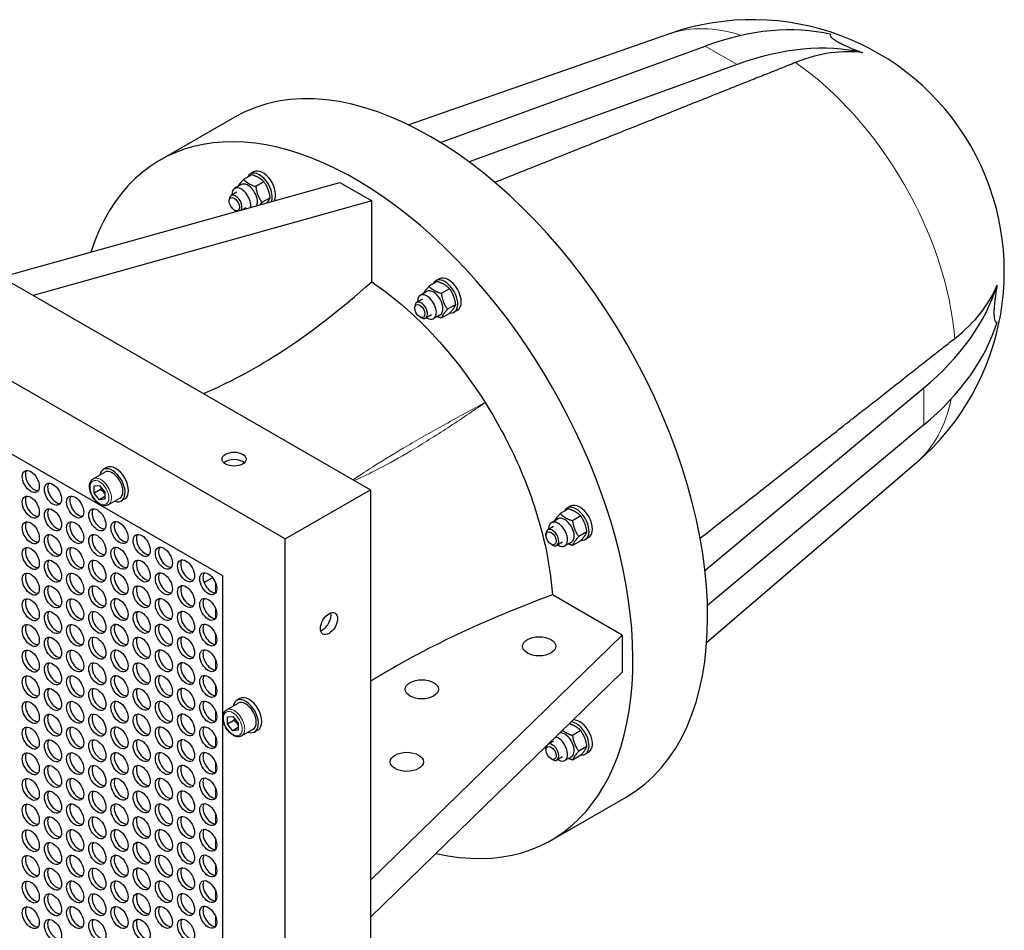
# Model space of a CAD drawing. Units: millimetres. Extents: x 0 to 1300, y 0 to 949.
# Drawn here: x 974 to 1300, y 176 to 478 of the extents above; entities that cross this region are included whole.
import ezdxf

# ---------------------------------------------------------------- set-up
doc = ezdxf.new("R2010")
doc.units = ezdxf.units.MM
doc.header["$LTSCALE"] = 4
doc.layers.add('Visible (ISO)', color=7, linetype='Continuous', lineweight=25)
doc.layers.add('Visible Narrow (ISO)', color=7, linetype='Continuous', lineweight=15)

msp = doc.modelspace()

# ---------------------------------------------------------------- linework, layer by layer
at = {"layer": 'Visible (ISO)'}
for p, q in [((1188.897, 472.916), (1102.489, 442.706)), ((835.987, 467.979), (1089.838, 321.796)), ((1112.96, 436.929), (1200.749, 468.874)), ((1211.356, 462.766), (1122.523, 430.442)), ((1061.554, 305.508), (807.702, 451.691)), ((1020.014, 431.035), (1044.763, 445.286)), ((1050.417, 426.229), (1047.688, 424.657)), ((1051.14, 427.131), (1050.009, 426.479)), ((967.425, 392.288), (1079.585, 423.626)), ((1046.969, 422.928), (1044.777, 421.666)), ((1054.5, 423.878), (1051.77, 422.306)), ((1079.585, 423.626), (1090.192, 417.518)), ((1042.972, 417.446), (1042.972, 417.946)), ((1045.496, 420.418), (1043.596, 419.324)), ((1056.541, 418.615), (1053.812, 417.043)), ((828.562, 415.561), (1040.694, 293.402)), ((1090.192, 417.518), (978.032, 386.18)), ((1044.653, 414.527), (1045.085, 414.277)), ((1048.49, 415.219), (1047.543, 414.673)), ((1090.192, 390.699), (1090.192, 417.518)), ((1112.648, 391.711), (1111.516, 391.059)), ((1111.925, 390.809), (1109.195, 389.238)), ((1116.008, 388.458), (1113.278, 386.887)), ((1108.477, 387.508), (1106.285, 386.246)), ((1104.479, 382.027), (1104.479, 382.526)), ((1107.003, 384.998), (1105.104, 383.904)), ((1118.049, 383.195), (1115.319, 381.623)), ((1106.16, 379.107), (1106.592, 378.857)), ((1109.997, 379.799), (1108.098, 378.705)), ((1112.908, 379.813), (1110.716, 378.551)), ((1116.008, 380.283), (1113.278, 378.711)), ((1118.636, 381.312), (1117.505, 380.66)), ((1200.661, 295.048), (1273.228, 355.601)), ((1273.228, 343.337), (1201.503, 283.488)), ((1270.754, 330.769), (1201.254, 271.198)), ((997.894, 325.464), (1001.712, 327.663)), ((1002.345, 329.181), (1001.213, 328.529)), ((998.197, 323.085), (999.965, 323.247)), ((999.965, 323.247), (1001.733, 321.049)), ((998.197, 320.725), (998.197, 323.085)), ((1000.318, 321.946), (998.197, 320.725)), ((999.965, 318.527), (998.197, 320.725)), ((1001.733, 321.049), (1001.733, 318.689)), ((1061.554, 305.508), (1089.838, 321.796)), ((1089.838, 321.796), (1089.838, 28.296)), ((1001.733, 319.545), (999.965, 318.527)), ((1001.733, 318.689), (999.965, 318.527)), ((1002.884, 316.798), (1006.703, 318.997)), ((1008.333, 318.782), (1007.202, 318.13)), ((1155.417, 315.478), (1152.688, 313.907)), ((1156.14, 316.38), (1155.009, 315.728)), ((1151.969, 312.178), (1149.777, 310.915)), ((1159.5, 313.128), (1156.77, 311.556)), ((1147.972, 306.696), (1147.972, 307.195)), ((1150.496, 309.667), (1148.596, 308.573)), ((1161.541, 307.864), (1158.812, 306.292)), ((1061.554, 12.008), (1061.554, 305.508)), ((1149.653, 303.777), (1150.085, 303.526)), ((1153.49, 304.468), (1151.59, 303.374)), ((1156.4, 304.482), (1154.208, 303.22)), ((1159.5, 304.952), (1156.77, 303.38)), ((1162.129, 305.981), (1160.997, 305.329)), ((1040.694, 293.402), (1040.694, 48.138)), ((1173.277, 273.611), (1150.08, 286.969)), ((1089.838, 192.424), (1173.277, 273.611)), ((1173.277, 273.611), (1173.277, 261.348)), ((1173.277, 261.348), (1089.838, 180.161)), ((1046.539, 252.635), (1045.407, 251.983)), ((1042.088, 248.918), (1045.906, 251.116)), ((1042.391, 246.538), (1044.159, 246.7)), ((1042.391, 244.178), (1042.391, 246.538)), ((1044.512, 245.4), (1042.391, 244.178)), ((1044.159, 246.7), (1045.927, 244.502)), ((1044.159, 241.98), (1042.391, 244.178)), ((1045.927, 242.998), (1044.159, 241.98)), ((1045.927, 242.142), (1044.159, 241.98)), ((1045.927, 244.502), (1045.927, 242.142)), ((1047.078, 240.252), (1050.897, 242.451)), ((1052.527, 242.236), (1051.396, 241.584)), ((1159.5, 242.013), (1156.77, 240.441)), ((1150.496, 238.553), (1148.913, 237.642)), ((1147.972, 235.581), (1147.972, 236.081)), ((1161.541, 236.75), (1158.812, 235.178)), ((1149.653, 232.662), (1150.085, 232.412)), ((1153.49, 233.354), (1151.59, 232.26)), ((1156.4, 233.368), (1154.208, 232.106)), ((1159.5, 233.838), (1156.77, 232.266)), ((1162.129, 234.867), (1160.997, 234.215)), ((1149.762, 205.723), (1174.511, 219.975))]:
    msp.add_line(p, q, dxfattribs=at)
msp.add_arc((1216.44, 394.135), 83.457, 310.60155, 109.27044, dxfattribs=at)
for centre, major_axis, ratio, start_param, end_param in [((1181.621, 337.237), (74.855, 129.988), 0.5780931, 0.1727682, 0.6021301), ((1192.228, 331.129), (74.855, 129.988), 0.5780931, 0.1727682, 0.6021301), ((1221.744, 391.081), (41.479, 72.03), 0.5780931, 0.221731, 0.6312473), ((1109.637, 332.631), (-64.874, 112.656), 0.5780931, 3.1415927, 6.2831853), ((1084.888, 318.379), (64.874, -112.656), 0.5780931, 5.7942332, 9.9093845), ((1054.134, 421.931), (-2.994, 5.2), 0.5780931, 3.4736128, 6.2831853), ((1053.003, 421.28), (-2.994, 5.2), 0.5780931, 3.5818994, 6.6597254), ((1046.993, 417.818), (-2.216, 3.848), 0.5780931, 3.7466211, 7.1121008), ((1049.185, 419.081), (-2.216, 3.848), 0.5780931, 3.5013632, 6.2831853), ((1045.093, 416.724), (1.497, -2.6), 0.5780931, 0.3120043, 3.9289245), ((1045.093, 416.724), (1.497, -2.6), 0.5780931, 5.4958534, 5.6780435), ((1114.511, 385.86), (-2.994, 5.2), 0.5780931, 2.7441305, 6.6597254), ((1115.642, 386.511), (-2.994, 5.2), 0.5780931, 3.1415927, 6.2831853), ((1149.773, 404.663), (150, 0), 0.5758617, 5.6791215, 6.1084834), ((1216.44, 400.266), (83.119, 0), 0.5758617, 5.6500043, 6.0595206), ((1108.5, 382.399), (-2.216, 3.848), 0.5780931, 2.3126772, 7.1121008), ((1110.692, 383.661), (-2.216, 3.848), 0.5780931, 3.1415927, 6.2831853), ((1106.601, 381.305), (1.497, -2.6), 0.5780931, 5.4958534, 10.2121098), ((1149.773, 392.4), (150, 0), 0.5758617, 5.6791215, 6.1084834), ((1005.339, 323.981), (-2.994, 5.2), 0.5780931, 3.1415927, 6.2831853), ((1044.583, 329.523), (-4, 0), 0.5758617, 3.7030083, 5.7217697), ((978.257, 325.174), (-1.996, 3.466), 0.5780931, 0.2678449, 2.8737478), ((1004.207, 323.33), (-2.994, 5.2), 0.5780931, 2.5559071, 6.8688709), ((1004.207, 323.33), (-2.495, 4.333), 0.5780931, 3.1415927, 6.2831853), ((985.61, 320.939), (-1.996, 3.466), 0.5780931, 0.2678449, 2.8737478), ((978.257, 316.672), (-1.996, 3.466), 0.5780931, 0.2678449, 2.8737478), ((992.964, 316.704), (-1.996, 3.466), 0.5780931, 0.2678449, 2.8737478), ((1159.134, 311.18), (-2.994, 5.2), 0.5780931, 3.1415927, 6.2831853), ((985.61, 312.437), (-1.996, 3.466), 0.5780931, 0.2678449, 2.8737478), ((1000.318, 312.47), (-1.996, 3.466), 0.5780931, 0.2678449, 2.8737478), ((1158.003, 310.529), (-2.994, 5.2), 0.5780931, 2.7441305, 6.6597254), ((978.257, 308.169), (-1.996, 3.466), 0.5780931, 0.2678449, 2.8737478), ((992.964, 308.202), (-1.996, 3.466), 0.5780931, 0.2678449, 2.8737478), ((1007.672, 308.235), (-1.996, 3.466), 0.5780931, 0.2678449, 2.8737478), ((1151.993, 307.068), (-2.216, 3.848), 0.5780931, 2.3126772, 7.1121008), ((1154.185, 308.33), (-2.216, 3.848), 0.5780931, 3.1415927, 6.2831853), ((985.61, 303.934), (-1.996, 3.466), 0.5780931, 0.2678449, 2.8737478), ((1000.318, 303.967), (-1.996, 3.466), 0.5780931, 0.2678449, 2.8737478), ((1015.026, 304), (-1.996, 3.466), 0.5780931, 0.2678449, 2.8737478), ((1150.093, 305.974), (1.497, -2.6), 0.5780931, 5.4958534, 10.2121098), ((978.257, 299.667), (-1.996, 3.466), 0.5780931, 0.2678449, 2.8737478), ((992.964, 299.699), (-1.996, 3.466), 0.5780931, 0.2678449, 2.8737478), ((1007.672, 299.732), (-1.996, 3.466), 0.5780931, 0.2678449, 2.8737478), ((1022.38, 299.765), (-1.996, 3.466), 0.5780931, 0.2678449, 2.8737478), ((985.61, 295.432), (-1.996, 3.466), 0.5780931, 0.2678449, 2.8737478), ((1000.318, 295.465), (-1.996, 3.466), 0.5780931, 0.2678449, 2.8737478), ((1015.026, 295.497), (-1.996, 3.466), 0.5780931, 0.2678449, 2.8737478), ((1029.734, 295.53), (-1.996, 3.466), 0.5780931, 0.2678449, 2.8737478), ((978.257, 291.164), (-1.996, 3.466), 0.5780931, 0.2678449, 2.8737478), ((992.964, 291.197), (-1.996, 3.466), 0.5780931, 0.2678449, 2.8737478), ((1007.672, 291.23), (-1.996, 3.466), 0.5780931, 0.2678449, 2.8737478), ((1022.38, 291.263), (-1.996, 3.466), 0.5780931, 0.2678449, 2.8737478), ((1037.088, 291.295), (-1.996, 3.466), 0.5780931, 0.2678449, 2.8737478), ((1052.614, 301.385), (-20, -11.562), 0.0016725, 5.5701738, 5.8263422), ((985.61, 286.929), (-1.996, 3.466), 0.5780931, 0.2678449, 2.8737478), ((1000.318, 286.962), (-1.996, 3.466), 0.5780931, 0.2678449, 2.8737478), ((1015.026, 286.995), (-1.996, 3.466), 0.5780931, 0.2678449, 2.8737478), ((1029.734, 287.028), (-1.996, 3.466), 0.5780931, 0.2678449, 2.8737478), ((978.257, 282.662), (-1.996, 3.466), 0.5780931, 0.2678449, 2.8737478), ((992.964, 282.694), (-1.996, 3.466), 0.5780931, 0.2678449, 2.8737478), ((1007.672, 282.727), (-1.996, 3.466), 0.5780931, 0.2678449, 2.8737478), ((1022.38, 282.76), (-1.996, 3.466), 0.5780931, 0.2678449, 2.8737478), ((1037.088, 282.793), (-1.996, 3.466), 0.5780931, 0.2678449, 2.8737478), ((985.61, 278.427), (-1.996, 3.466), 0.5780931, 0.2678449, 2.8737478), ((1000.318, 278.46), (-1.996, 3.466), 0.5780931, 0.2678449, 2.8737478), ((1015.026, 278.492), (-1.996, 3.466), 0.5780931, 0.2678449, 2.8737478), ((1029.734, 278.525), (-1.996, 3.466), 0.5780931, 0.2678449, 2.8737478), ((1073.928, 278.696), (1.996, 3.466), 0.5780931, 3.6993769, 5.7254011), ((978.257, 274.159), (-1.996, 3.466), 0.5780931, 0.2678449, 2.8737478), ((992.964, 274.192), (-1.996, 3.466), 0.5780931, 0.2678449, 2.8737478), ((1007.672, 274.225), (-1.996, 3.466), 0.5780931, 0.2678449, 2.8737478), ((1022.38, 274.258), (-1.996, 3.466), 0.5780931, 0.2678449, 2.8737478), ((1037.088, 274.29), (-1.996, 3.466), 0.5780931, 0.2678449, 2.8737478), ((985.61, 269.924), (-1.996, 3.466), 0.5780931, 0.2678449, 2.8737478), ((1000.318, 269.957), (-1.996, 3.466), 0.5780931, 0.2678449, 2.8737478), ((1015.026, 269.99), (-1.996, 3.466), 0.5780931, 0.2678449, 2.8737478), ((1029.734, 270.023), (-1.996, 3.466), 0.5780931, 0.2678449, 2.8737478), ((978.257, 265.657), (-1.996, 3.466), 0.5780931, 0.2678449, 2.8737478), ((992.964, 265.689), (-1.996, 3.466), 0.5780931, 0.2678449, 2.8737478), ((1007.672, 265.722), (-1.996, 3.466), 0.5780931, 0.2678449, 2.8737478), ((1022.38, 265.755), (-1.996, 3.466), 0.5780931, 0.2678449, 2.8737478), ((1037.088, 265.788), (-1.996, 3.466), 0.5780931, 0.2678449, 2.8737478), ((985.61, 261.422), (-1.996, 3.466), 0.5780931, 0.2678449, 2.8737478), ((1000.318, 261.455), (-1.996, 3.466), 0.5780931, 0.2678449, 2.8737478), ((1015.026, 261.487), (-1.996, 3.466), 0.5780931, 0.2678449, 2.8737478), ((1029.734, 261.52), (-1.996, 3.466), 0.5780931, 0.2678449, 2.8737478), ((978.257, 257.154), (-1.996, 3.466), 0.5780931, 0.2678449, 2.8737478), ((992.964, 257.187), (-1.996, 3.466), 0.5780931, 0.2678449, 2.8737478), ((1007.672, 257.22), (-1.996, 3.466), 0.5780931, 0.2678449, 2.8737478), ((1022.38, 257.253), (-1.996, 3.466), 0.5780931, 0.2678449, 2.8737478), ((1037.088, 257.285), (-1.996, 3.466), 0.5780931, 0.2678449, 2.8737478), ((985.61, 252.919), (-1.996, 3.466), 0.5780931, 0.2678449, 2.8737478), ((1000.318, 252.952), (-1.996, 3.466), 0.5780931, 0.2678449, 2.8737478), ((1015.026, 252.985), (-1.996, 3.466), 0.5780931, 0.2678449, 2.8737478), ((1029.734, 253.018), (-1.996, 3.466), 0.5780931, 0.2678449, 2.8737478), ((978.257, 248.652), (-1.996, 3.466), 0.5780931, 0.2678449, 2.8737478), ((992.964, 248.684), (-1.996, 3.466), 0.5780931, 0.2678449, 2.8737478), ((1007.672, 248.717), (-1.996, 3.466), 0.5780931, 0.2678449, 2.8737478), ((1022.38, 248.75), (-1.996, 3.466), 0.5780931, 0.2678449, 2.8737478), ((1037.088, 248.783), (-1.996, 3.466), 0.5780931, 0.2678449, 2.8737478), ((1048.402, 246.784), (-2.994, 5.2), 0.5780931, 2.5559071, 6.8688709), ((1048.402, 246.784), (-2.495, 4.333), 0.5780931, 3.1415927, 6.2831853), ((1049.533, 247.435), (-2.994, 5.2), 0.5780931, 3.1415927, 6.2831853), ((985.61, 244.417), (-1.996, 3.466), 0.5780931, 0.2678449, 2.8737478), ((1000.318, 244.45), (-1.996, 3.466), 0.5780931, 0.2678449, 2.8737478), ((1015.026, 244.482), (-1.996, 3.466), 0.5780931, 0.2678449, 2.8737478), ((1029.734, 244.515), (-1.996, 3.466), 0.5780931, 0.2678449, 2.8737478), ((1158.003, 239.415), (-2.994, 5.2), 0.5780931, 2.7441305, 5.8984703), ((1159.134, 240.066), (-2.994, 5.2), 0.5780931, 3.1415927, 6.0194565), ((978.257, 240.149), (-1.996, 3.466), 0.5780931, 0.2678449, 2.8737478), ((992.964, 240.182), (-1.996, 3.466), 0.5780931, 0.2678449, 2.8737478), ((1007.672, 240.215), (-1.996, 3.466), 0.5780931, 0.2678449, 2.8737478), ((1022.38, 240.248), (-1.996, 3.466), 0.5780931, 0.2678449, 2.8737478), ((1037.088, 240.28), (-1.996, 3.466), 0.5780931, 0.2678449, 2.8737478), ((985.61, 235.914), (-1.996, 3.466), 0.5780931, 0.2678449, 2.8737478), ((1000.318, 235.947), (-1.996, 3.466), 0.5780931, 0.2678449, 2.8737478), ((1015.026, 235.98), (-1.996, 3.466), 0.5780931, 0.2678449, 2.8737478), ((1029.734, 236.013), (-1.996, 3.466), 0.5780931, 0.2678449, 2.8737478), ((1151.993, 235.953), (2.216, -3.848), 0.5780931, 5.4542698, 8.8821152), ((1154.185, 237.216), (-2.216, 3.848), 0.5780931, 3.1415927, 6.0152314), ((1150.093, 234.859), (1.497, -2.6), 0.5780931, 3.5764083, 3.9289245), ((1150.093, 234.859), (1.497, -2.6), 0.5780931, 5.4958534, 9.2821485), ((978.257, 231.647), (-1.996, 3.466), 0.5780931, 0.2678449, 2.8737478), ((992.964, 231.679), (-1.996, 3.466), 0.5780931, 0.2678449, 2.8737478), ((1007.672, 231.712), (-1.996, 3.466), 0.5780931, 0.2678449, 2.8737478), ((1022.38, 231.745), (-1.996, 3.466), 0.5780931, 0.2678449, 2.8737478), ((1037.088, 231.778), (-1.996, 3.466), 0.5780931, 0.2678449, 2.8737478), ((985.61, 227.412), (-1.996, 3.466), 0.5780931, 0.2678449, 2.8737478), ((1000.318, 227.445), (-1.996, 3.466), 0.5780931, 0.2678449, 2.8737478), ((1015.026, 227.477), (-1.996, 3.466), 0.5780931, 0.2678449, 2.8737478), ((1029.734, 227.51), (-1.996, 3.466), 0.5780931, 0.2678449, 2.8737478), ((978.257, 223.144), (-1.996, 3.466), 0.5780931, 0.2678449, 2.8737478), ((992.964, 223.177), (-1.996, 3.466), 0.5780931, 0.2678449, 2.8737478), ((1007.672, 223.21), (-1.996, 3.466), 0.5780931, 0.2678449, 2.8737478), ((1022.38, 223.243), (-1.996, 3.466), 0.5780931, 0.2678449, 2.8737478), ((1037.088, 223.275), (-1.996, 3.466), 0.5780931, 0.2678449, 2.8737478), ((985.61, 218.909), (-1.996, 3.466), 0.5780931, 0.2678449, 2.8737478), ((1000.318, 218.942), (-1.996, 3.466), 0.5780931, 0.2678449, 2.8737478), ((1015.026, 218.975), (-1.996, 3.466), 0.5780931, 0.2678449, 2.8737478), ((1029.734, 219.008), (-1.996, 3.466), 0.5780931, 0.2678449, 2.8737478), ((978.257, 214.642), (-1.996, 3.466), 0.5780931, 0.2678449, 2.8737478), ((992.964, 214.674), (-1.996, 3.466), 0.5780931, 0.2678449, 2.8737478), ((1007.672, 214.707), (-1.996, 3.466), 0.5780931, 0.2678449, 2.8737478), ((1022.38, 214.74), (-1.996, 3.466), 0.5780931, 0.2678449, 2.8737478), ((1037.088, 214.773), (-1.996, 3.466), 0.5780931, 0.2678449, 2.8737478), ((985.61, 210.407), (-1.996, 3.466), 0.5780931, 0.2678449, 2.8737478), ((1000.318, 210.44), (-1.996, 3.466), 0.5780931, 0.2678449, 2.8737478), ((1015.026, 210.472), (-1.996, 3.466), 0.5780931, 0.2678449, 2.8737478), ((1029.734, 210.505), (-1.996, 3.466), 0.5780931, 0.2678449, 2.8737478), ((978.257, 206.139), (-1.996, 3.466), 0.5780931, 0.2678449, 2.8737478), ((992.964, 206.172), (-1.996, 3.466), 0.5780931, 0.2678449, 2.8737478), ((1007.672, 206.205), (-1.996, 3.466), 0.5780931, 0.2678449, 2.8737478), ((1022.38, 206.238), (-1.996, 3.466), 0.5780931, 0.2678449, 2.8737478), ((1037.088, 206.27), (-1.996, 3.466), 0.5780931, 0.2678449, 2.8737478), ((985.61, 201.904), (-1.996, 3.466), 0.5780931, 0.2678449, 2.8737478), ((1000.318, 201.937), (-1.996, 3.466), 0.5780931, 0.2678449, 2.8737478), ((1015.026, 201.97), (-1.996, 3.466), 0.5780931, 0.2678449, 2.8737478), ((1029.734, 202.003), (-1.996, 3.466), 0.5780931, 0.2678449, 2.8737478), ((978.257, 197.637), (-1.996, 3.466), 0.5780931, 0.2678449, 2.8737478), ((992.964, 197.669), (-1.996, 3.466), 0.5780931, 0.2678449, 2.8737478), ((1007.672, 197.702), (-1.996, 3.466), 0.5780931, 0.2678449, 2.8737478), ((1022.38, 197.735), (-1.996, 3.466), 0.5780931, 0.2678449, 2.8737478), ((1037.088, 197.768), (-1.996, 3.466), 0.5780931, 0.2678449, 2.8737478), ((985.61, 193.402), (-1.996, 3.466), 0.5780931, 0.2678449, 2.8737478), ((1000.318, 193.435), (-1.996, 3.466), 0.5780931, 0.2678449, 2.8737478), ((1015.026, 193.467), (-1.996, 3.466), 0.5780931, 0.2678449, 2.8737478), ((1029.734, 193.5), (-1.996, 3.466), 0.5780931, 0.2678449, 2.8737478), ((978.257, 189.134), (-1.996, 3.466), 0.5780931, 0.2678449, 2.8737478), ((992.964, 189.167), (-1.996, 3.466), 0.5780931, 0.2678449, 2.8737478), ((1007.672, 189.2), (-1.996, 3.466), 0.5780931, 0.2678449, 2.8737478), ((1022.38, 189.233), (-1.996, 3.466), 0.5780931, 0.2678449, 2.8737478), ((1037.088, 189.265), (-1.996, 3.466), 0.5780931, 0.2678449, 2.8737478), ((985.61, 184.899), (-1.996, 3.466), 0.5780931, 0.2678449, 2.8737478), ((1000.318, 184.932), (-1.996, 3.466), 0.5780931, 0.2678449, 2.8737478), ((1015.026, 184.965), (-1.996, 3.466), 0.5780931, 0.2678449, 2.8737478), ((1029.734, 184.998), (-1.996, 3.466), 0.5780931, 0.2678449, 2.8737478), ((978.257, 180.632), (-1.996, 3.466), 0.5780931, 0.2678449, 2.8737478), ((992.964, 180.665), (-1.996, 3.466), 0.5780931, 0.2678449, 2.8737478), ((1007.672, 180.697), (-1.996, 3.466), 0.5780931, 0.2678449, 2.8737478), ((1022.38, 180.73), (-1.996, 3.466), 0.5780931, 0.2678449, 2.8737478), ((1037.088, 180.763), (-1.996, 3.466), 0.5780931, 0.2678449, 2.8737478), ((1029.734, 176.495), (-1.996, 3.466), 0.5780931, 0.2678449, 2.8737478), ((985.61, 176.397), (-1.996, 3.466), 0.5780931, 0.2678449, 2.8737478), ((1000.318, 176.43), (-1.996, 3.466), 0.5780931, 0.2678449, 2.8737478), ((1015.026, 176.462), (-1.996, 3.466), 0.5780931, 0.2678449, 2.8737478)]:
    msp.add_ellipse(centre, major_axis=major_axis, ratio=ratio, start_param=start_param, end_param=end_param, dxfattribs=at)
for centre, major_axis, ratio in [((1044.659, 416.475), (-1.191, 2.068), 0.5780931), ((1106.167, 381.055), (-1.191, 2.068), 0.5780931), ((1044.583, 331.975), (-4, 0), 0.5758617), ((977.196, 324.563), (-1.996, 3.466), 0.5780931), ((984.55, 320.328), (-1.996, 3.466), 0.5780931), ((977.196, 316.061), (-1.996, 3.466), 0.5780931), ((991.904, 316.094), (-1.996, 3.466), 0.5780931), ((984.55, 311.826), (-1.996, 3.466), 0.5780931), ((999.258, 311.859), (-1.996, 3.466), 0.5780931), ((977.196, 307.558), (-1.996, 3.466), 0.5780931), ((991.904, 307.591), (-1.996, 3.466), 0.5780931), ((1006.612, 307.624), (-1.996, 3.466), 0.5780931), ((984.55, 303.323), (-1.996, 3.466), 0.5780931), ((999.258, 303.356), (-1.996, 3.466), 0.5780931), ((1013.965, 303.389), (-1.996, 3.466), 0.5780931), ((1149.659, 305.724), (-1.191, 2.068), 0.5780931), ((977.196, 299.056), (-1.996, 3.466), 0.5780931), ((991.904, 299.089), (-1.996, 3.466), 0.5780931), ((1006.612, 299.121), (-1.996, 3.466), 0.5780931), ((1021.319, 299.154), (-1.996, 3.466), 0.5780931), ((984.55, 294.821), (-1.996, 3.466), 0.5780931), ((999.258, 294.854), (-1.996, 3.466), 0.5780931), ((1013.965, 294.887), (-1.996, 3.466), 0.5780931), ((1028.673, 294.919), (-1.996, 3.466), 0.5780931), ((977.196, 290.553), (-1.996, 3.466), 0.5780931), ((991.904, 290.586), (-1.996, 3.466), 0.5780931), ((1006.612, 290.619), (-1.996, 3.466), 0.5780931), ((1021.319, 290.652), (-1.996, 3.466), 0.5780931), ((1036.027, 290.685), (-1.996, 3.466), 0.5780931), ((1013.965, 286.384), (-1.996, 3.466), 0.5780931), ((1028.673, 286.417), (-1.996, 3.466), 0.5780931), ((984.55, 286.318), (-1.996, 3.466), 0.5780931), ((999.258, 286.351), (-1.996, 3.466), 0.5780931), ((977.196, 282.051), (-1.996, 3.466), 0.5780931), ((991.904, 282.084), (-1.996, 3.466), 0.5780931), ((1006.612, 282.116), (-1.996, 3.466), 0.5780931), ((1021.319, 282.149), (-1.996, 3.466), 0.5780931), ((1036.027, 282.182), (-1.996, 3.466), 0.5780931), ((984.55, 277.816), (-1.996, 3.466), 0.5780931), ((999.258, 277.849), (-1.996, 3.466), 0.5780931), ((1013.965, 277.882), (-1.996, 3.466), 0.5780931), ((1028.673, 277.914), (-1.996, 3.466), 0.5780931), ((1076.049, 277.474), (-1.996, -3.466), 0.5780931), ((977.196, 273.548), (-1.996, 3.466), 0.5780931), ((991.904, 273.581), (-1.996, 3.466), 0.5780931), ((1006.612, 273.614), (-1.996, 3.466), 0.5780931), ((1021.319, 273.647), (-1.996, 3.466), 0.5780931), ((1036.027, 273.68), (-1.996, 3.466), 0.5780931), ((984.55, 269.313), (-1.996, 3.466), 0.5780931), ((999.258, 269.346), (-1.996, 3.466), 0.5780931), ((1013.965, 269.379), (-1.996, 3.466), 0.5780931), ((1028.673, 269.412), (-1.996, 3.466), 0.5780931), ((1145.699, 269.946), (-5.5, 0), 0.5758617), ((977.196, 265.046), (-1.996, 3.466), 0.5780931), ((991.904, 265.079), (-1.996, 3.466), 0.5780931), ((1006.612, 265.111), (-1.996, 3.466), 0.5780931), ((1021.319, 265.144), (-1.996, 3.466), 0.5780931), ((1036.027, 265.177), (-1.996, 3.466), 0.5780931), ((984.55, 260.811), (-1.996, 3.466), 0.5780931), ((999.258, 260.844), (-1.996, 3.466), 0.5780931), ((1013.965, 260.877), (-1.996, 3.466), 0.5780931), ((1028.673, 260.909), (-1.996, 3.466), 0.5780931), ((977.196, 256.543), (-1.996, 3.466), 0.5780931), ((991.904, 256.576), (-1.996, 3.466), 0.5780931), ((1006.612, 256.609), (-1.996, 3.466), 0.5780931), ((1021.319, 256.642), (-1.996, 3.466), 0.5780931), ((1036.027, 256.675), (-1.996, 3.466), 0.5780931), ((1106.809, 255.694), (-5.5, 0), 0.5758617), ((984.55, 252.308), (-1.996, 3.466), 0.5780931), ((999.258, 252.341), (-1.996, 3.466), 0.5780931), ((1013.965, 252.374), (-1.996, 3.466), 0.5780931), ((1028.673, 252.407), (-1.996, 3.466), 0.5780931), ((977.196, 248.041), (-1.996, 3.466), 0.5780931), ((991.904, 248.074), (-1.996, 3.466), 0.5780931), ((1006.612, 248.106), (-1.996, 3.466), 0.5780931), ((1021.319, 248.139), (-1.996, 3.466), 0.5780931), ((1036.027, 248.172), (-1.996, 3.466), 0.5780931), ((984.55, 243.806), (-1.996, 3.466), 0.5780931), ((999.258, 243.839), (-1.996, 3.466), 0.5780931), ((1013.965, 243.872), (-1.996, 3.466), 0.5780931), ((1028.673, 243.904), (-1.996, 3.466), 0.5780931), ((977.196, 239.538), (-1.996, 3.466), 0.5780931), ((991.904, 239.571), (-1.996, 3.466), 0.5780931), ((1006.612, 239.604), (-1.996, 3.466), 0.5780931), ((1021.319, 239.637), (-1.996, 3.466), 0.5780931), ((1036.027, 239.67), (-1.996, 3.466), 0.5780931), ((984.55, 235.303), (-1.996, 3.466), 0.5780931), ((999.258, 235.336), (-1.996, 3.466), 0.5780931), ((1013.965, 235.369), (-1.996, 3.466), 0.5780931), ((1028.673, 235.402), (-1.996, 3.466), 0.5780931), ((977.196, 231.036), (-1.996, 3.466), 0.5780931), ((991.904, 231.069), (-1.996, 3.466), 0.5780931), ((1006.612, 231.101), (-1.996, 3.466), 0.5780931), ((1021.319, 231.134), (-1.996, 3.466), 0.5780931), ((1036.027, 231.167), (-1.996, 3.466), 0.5780931), ((1149.659, 234.61), (-1.191, 2.068), 0.5780931), ((1101.859, 231.67), (-5.5, 0), 0.5758617), ((984.55, 226.801), (-1.996, 3.466), 0.5780931), ((999.258, 226.834), (-1.996, 3.466), 0.5780931), ((1013.965, 226.867), (-1.996, 3.466), 0.5780931), ((1028.673, 226.899), (-1.996, 3.466), 0.5780931), ((977.196, 222.533), (-1.996, 3.466), 0.5780931), ((991.904, 222.566), (-1.996, 3.466), 0.5780931), ((1006.612, 222.599), (-1.996, 3.466), 0.5780931), ((1021.319, 222.632), (-1.996, 3.466), 0.5780931), ((1036.027, 222.665), (-1.996, 3.466), 0.5780931), ((984.55, 218.299), (-1.996, 3.466), 0.5780931), ((999.258, 218.331), (-1.996, 3.466), 0.5780931), ((1013.965, 218.364), (-1.996, 3.466), 0.5780931), ((1028.673, 218.397), (-1.996, 3.466), 0.5780931), ((977.196, 214.031), (-1.996, 3.466), 0.5780931), ((991.904, 214.064), (-1.996, 3.466), 0.5780931), ((1006.612, 214.097), (-1.996, 3.466), 0.5780931), ((1021.319, 214.129), (-1.996, 3.466), 0.5780931), ((1036.027, 214.162), (-1.996, 3.466), 0.5780931), ((984.55, 209.796), (-1.996, 3.466), 0.5780931), ((999.258, 209.829), (-1.996, 3.466), 0.5780931), ((1013.965, 209.862), (-1.996, 3.466), 0.5780931), ((1028.673, 209.894), (-1.996, 3.466), 0.5780931), ((977.196, 205.528), (-1.996, 3.466), 0.5780931), ((991.904, 205.561), (-1.996, 3.466), 0.5780931), ((1006.612, 205.594), (-1.996, 3.466), 0.5780931), ((1021.319, 205.627), (-1.996, 3.466), 0.5780931), ((1036.027, 205.66), (-1.996, 3.466), 0.5780931), ((984.55, 201.294), (-1.996, 3.466), 0.5780931), ((999.258, 201.326), (-1.996, 3.466), 0.5780931), ((1013.965, 201.359), (-1.996, 3.466), 0.5780931), ((1028.673, 201.392), (-1.996, 3.466), 0.5780931), ((977.196, 197.026), (-1.996, 3.466), 0.5780931), ((991.904, 197.059), (-1.996, 3.466), 0.5780931), ((1006.612, 197.092), (-1.996, 3.466), 0.5780931), ((1021.319, 197.124), (-1.996, 3.466), 0.5780931), ((1036.027, 197.157), (-1.996, 3.466), 0.5780931), ((984.55, 192.791), (-1.996, 3.466), 0.5780931), ((999.258, 192.824), (-1.996, 3.466), 0.5780931), ((1013.965, 192.857), (-1.996, 3.466), 0.5780931), ((1028.673, 192.89), (-1.996, 3.466), 0.5780931), ((977.196, 188.523), (-1.996, 3.466), 0.5780931), ((991.904, 188.556), (-1.996, 3.466), 0.5780931), ((1006.612, 188.589), (-1.996, 3.466), 0.5780931), ((1021.319, 188.622), (-1.996, 3.466), 0.5780931), ((1036.027, 188.655), (-1.996, 3.466), 0.5780931), ((984.55, 184.289), (-1.996, 3.466), 0.5780931), ((999.258, 184.321), (-1.996, 3.466), 0.5780931), ((1013.965, 184.354), (-1.996, 3.466), 0.5780931), ((1028.673, 184.387), (-1.996, 3.466), 0.5780931), ((977.196, 180.021), (-1.996, 3.466), 0.5780931), ((991.904, 180.054), (-1.996, 3.466), 0.5780931), ((1006.612, 180.087), (-1.996, 3.466), 0.5780931), ((1021.319, 180.119), (-1.996, 3.466), 0.5780931), ((1036.027, 180.152), (-1.996, 3.466), 0.5780931), ((984.55, 175.786), (-1.996, 3.466), 0.5780931), ((999.258, 175.819), (-1.996, 3.466), 0.5780931), ((1013.965, 175.852), (-1.996, 3.466), 0.5780931), ((1028.673, 175.885), (-1.996, 3.466), 0.5780931)]:
    msp.add_ellipse(centre, major_axis=major_axis, ratio=ratio, dxfattribs=at)
for points, knots in [([(1242.373, 472.692), (1242.357, 472.682), (1242.342, 472.671), (1242.239, 472.588), (1242.201, 472.489), (1242.238, 472.182), (1242.415, 471.902), (1243.012, 471.368), (1243.265, 471.171), (1243.871, 470.755), (1244.224, 470.535), (1245, 470.088), (1245.437, 469.853), (1246.381, 469.377), (1246.888, 469.136), (1248.452, 468.425), (1249.556, 467.968), (1251.138, 467.342), (1251.771, 467.099), (1252.482, 466.832), (1252.577, 466.796), (1252.673, 466.761)], [2.750441, 2.750441, 2.750441, 2.750441, 2.780943, 2.780943, 2.9757115, 2.9757115, 3.3047805, 3.3047805, 3.469315, 3.469315, 3.6338496, 3.6338496, 3.7983841, 3.7983841, 3.9629186, 3.9629186, 4.2919876, 4.2919876, 4.4867561, 4.4867561, 4.5172582, 4.5172582, 4.5172582, 4.5172582]), ([(1034.42, 353.709), (1042.613, 357.13), (1050.856, 361.53), (1069.665, 373.591), (1080.034, 381.665), (1090.192, 390.699)], [8.289444, 8.289444, 8.289444, 8.289444, 11.8154444, 11.8154444, 16.2857433, 16.2857433, 16.2857433, 16.2857433]), ([(1090.192, 390.699), (1096.013, 386.799), (1101.771, 382.029), (1107.26, 376.558), (1114.772, 369.071), (1121.775, 360.268), (1127.807, 350.729)], [-0.4432966, -0.4432966, -0.4432966, -0.4432966, -0.25614449, -0.25614449, -0.25614449, 0, 0, 0, 0]), ([(1297.422, 389.253), (1297.405, 389.153), (1297.388, 389.052), (1297.263, 388.304), (1297.157, 387.635), (1296.908, 385.953), (1296.751, 384.769), (1296.585, 383.058), (1296.541, 382.498), (1296.482, 381.441), (1296.467, 380.945), (1296.467, 380.048), (1296.482, 379.631), (1296.541, 378.896), (1296.585, 378.577), (1296.751, 377.788), (1296.908, 377.492), (1297.157, 377.302), (1297.263, 377.283), (1297.388, 377.329), (1297.405, 377.336), (1297.422, 377.345)], [2.750441, 2.750441, 2.750441, 2.750441, 2.780943, 2.780943, 2.9757115, 2.9757115, 3.3047805, 3.3047805, 3.469315, 3.469315, 3.6338496, 3.6338496, 3.7983841, 3.7983841, 3.9629186, 3.9629186, 4.2919876, 4.2919876, 4.4867561, 4.4867561, 4.5172582, 4.5172582, 4.5172582, 4.5172582]), ([(1127.807, 350.729), (1131.501, 344.889), (1135.172, 338.224), (1138.418, 331.008), (1141.746, 323.613), (1144.619, 315.644), (1146.679, 307.593), (1148.081, 302.115), (1149.11, 296.604), (1149.7, 291.237), (1149.858, 289.803), (1149.985, 288.379), (1150.08, 286.969)], [-1, -1, -1, -1, -0.84317604, -0.84317604, -0.84317604, -0.68247369, -0.68247369, -0.68247369, -0.57313443, -0.57313443, -0.57313443, -0.54391518, -0.54391518, -0.54391518, -0.54391518]), ([(1002.884, 316.798), (1002.613, 316.642), (1002.307, 316.55), (1001.648, 316.491), (1001.293, 316.536), (1000.542, 316.76), (1000.145, 316.958), (999.367, 317.49), (998.987, 317.828), (998.292, 318.6), (997.976, 319.034), (997.435, 319.953), (997.209, 320.438), (996.869, 321.419), (996.755, 321.915), (996.656, 322.877), (996.671, 323.342), (996.849, 324.186), (997.009, 324.568), (997.423, 325.121), (997.642, 325.319), (997.894, 325.464)], [3.9289245, 3.9289245, 3.9289245, 3.9289245, 4.19086, 4.19086, 4.4770237, 4.4770237, 4.8046997, 4.8046997, 5.1452531, 5.1452531, 5.4831709, 5.4831709, 5.8193189, 5.8193189, 6.1569237, 6.1569237, 6.4974401, 6.4974401, 6.8274102, 6.8274102, 7.0705172, 7.0705172, 7.0705172, 7.0705172]), ([(1047.078, 240.252), (1046.807, 240.096), (1046.501, 240.003), (1045.842, 239.945), (1045.487, 239.989), (1044.736, 240.214), (1044.339, 240.412), (1043.562, 240.943), (1043.182, 241.281), (1042.486, 242.054), (1042.17, 242.487), (1041.629, 243.406), (1041.403, 243.892), (1041.063, 244.873), (1040.949, 245.369), (1040.85, 246.33), (1040.866, 246.796), (1041.044, 247.639), (1041.203, 248.021), (1041.617, 248.574), (1041.837, 248.773), (1042.088, 248.918)], [3.9289245, 3.9289245, 3.9289245, 3.9289245, 4.19086, 4.19086, 4.4770237, 4.4770237, 4.8046997, 4.8046997, 5.1452531, 5.1452531, 5.4831709, 5.4831709, 5.8193189, 5.8193189, 6.1569237, 6.1569237, 6.4974401, 6.4974401, 6.8274102, 6.8274102, 7.0705172, 7.0705172, 7.0705172, 7.0705172])]:
    msp.add_open_spline(points, degree=3, knots=knots, dxfattribs=at)
for points in [[(1242.444, 472.728), (1242.418, 472.717), (1242.395, 472.705), (1242.373, 472.692)], [(1252.673, 466.761), (1252.8, 466.713), (1252.926, 466.667), (1253.05, 466.621)], [(1297.489, 389.649), (1297.467, 389.519), (1297.444, 389.387), (1297.422, 389.253)], [(1297.422, 377.345), (1297.444, 377.356), (1297.467, 377.37), (1297.489, 377.386)], [(1150.08, 286.969), (1127.995, 278.828), (1107.623, 269.397), (1089.838, 258.303)]]:
    msp.add_open_spline(points, degree=3, dxfattribs=at)
for points, weights in [([(1230.656, 463.381), (1186.632, 445.838), (1131.037, 423.668)], [1, 1.00773347128, 1.00191656259]), ([(1045.915, 422.321), (1046.407, 423.229), (1047.688, 424.657)], [1.05458586202, 1.11931255014, 1]), ([(1047.688, 424.657), (1049.14, 423.143), (1051.77, 422.306)], [1, 1.15470053838, 1]), ([(1054.5, 423.878), (1053.048, 425.393), (1050.417, 426.229)], [1, 1.15470053838, 1]), ([(1051.77, 422.306), (1052.202, 419.336), (1053.812, 417.043)], [1, 1.15470053838, 1]), ([(1056.541, 418.615), (1056.11, 421.586), (1054.5, 423.878)], [1, 1.15470053838, 1]), ([(1055.51, 416.899), (1056.245, 417.847), (1056.541, 418.615)], [1.06981198653, 1.10149748835, 1]), ([(1053.812, 417.043), (1053.413, 416.599), (1053.107, 416.228)], [1, 1.03430016936, 1.05339028669]), ([(1107.422, 386.901), (1107.915, 387.809), (1109.195, 389.238)], [1.05458586202, 1.11931255014, 1]), ([(1109.195, 389.238), (1110.647, 387.723), (1113.278, 386.887)], [1, 1.15470053838, 1]), ([(1116.008, 388.458), (1114.556, 389.973), (1111.925, 390.809)], [1, 1.15470053838, 1]), ([(1118.049, 383.195), (1117.617, 386.166), (1116.008, 388.458)], [1, 1.15470053838, 1]), ([(1113.278, 386.887), (1113.709, 383.916), (1115.319, 381.623)], [1, 1.15470053838, 1]), ([(1116.008, 380.283), (1117.617, 382.078), (1118.049, 383.195)], [1, 1.15470053838, 1]), ([(1113.278, 378.711), (1112.501, 378.958), (1111.885, 379.224)], [1, 1.04120887936, 1.06046344937]), ([(1115.319, 381.623), (1113.709, 379.828), (1113.278, 378.711)], [1, 1.15470053838, 1]), ([(1199.06, 305.756), (1246.162, 342.692), (1283.447, 371.944)], [1.00191202449, 1.00773648652, 1]), ([(1000.441, 322.655), (1000.402, 322.331), (1000.318, 321.946)], [1.0590378483, 1.0397142401, 1]), ([(1000.318, 321.946), (1001.227, 321.23), (1001.733, 320.41)], [1, 1.11516383842, 1.05886467072]), ([(1150.915, 311.57), (1151.407, 312.478), (1152.688, 313.907)], [1.05458586202, 1.11931255014, 1]), ([(1152.688, 313.907), (1154.14, 312.392), (1156.77, 311.556)], [1, 1.15470053838, 1]), ([(1159.5, 313.128), (1158.048, 314.642), (1155.417, 315.478)], [1, 1.15470053838, 1]), ([(1156.77, 311.556), (1157.202, 308.585), (1158.812, 306.292)], [1, 1.15470053838, 1]), ([(1161.541, 307.864), (1161.11, 310.835), (1159.5, 313.128)], [1, 1.15470053838, 1]), ([(1159.5, 304.952), (1161.11, 306.748), (1161.541, 307.864)], [1, 1.15470053838, 1]), ([(1156.77, 303.38), (1155.993, 303.627), (1155.378, 303.893)], [1, 1.04120887936, 1.06046344937]), ([(1158.812, 306.292), (1157.202, 304.497), (1156.77, 303.38)], [1, 1.15470053838, 1]), ([(1044.635, 246.108), (1044.596, 245.785), (1044.512, 245.4)], [1.0590378483, 1.0397142401, 1]), ([(1044.512, 245.4), (1045.421, 244.684), (1045.927, 243.864)], [1, 1.11516383842, 1.05886467072]), ([(1153.47, 242.076), (1154.691, 241.102), (1156.77, 240.441)], [1.05549964115, 1.11846172697, 1]), ([(1159.5, 242.013), (1158.113, 243.46), (1155.72, 244.265)], [1, 1.1467371981, 1.01510684129]), ([(1161.541, 236.75), (1161.11, 239.721), (1159.5, 242.013)], [1, 1.15470053838, 1]), ([(1156.77, 240.441), (1157.202, 237.471), (1158.812, 235.178)], [1, 1.15470053838, 1]), ([(1158.812, 235.178), (1157.202, 233.383), (1156.77, 232.266)], [1, 1.15470053838, 1]), ([(1159.5, 233.838), (1161.11, 235.633), (1161.541, 236.75)], [1, 1.15470053838, 1]), ([(1156.77, 232.266), (1155.993, 232.513), (1155.378, 232.779)], [1, 1.04120887936, 1.06046344937])]:
    msp.add_rational_spline(points, weights, degree=2, dxfattribs=at)
at = {"layer": 'Visible Narrow (ISO)'}
for p, q in [((1200.749, 468.874), (1211.356, 462.766)), ((1273.228, 355.601), (1273.228, 343.337)), ((1038.472, 287.646), (1038.472, 290.92)), ((1038.472, 279.144), (1038.472, 282.418)), ((1038.472, 270.641), (1038.472, 273.915)), ((1038.472, 262.139), (1038.472, 265.413)), ((1038.472, 253.636), (1038.472, 256.91)), ((1038.472, 245.134), (1038.472, 248.408)), ((1038.472, 236.631), (1038.472, 239.905)), ((1038.472, 228.129), (1038.472, 231.403)), ((1038.472, 219.627), (1038.472, 222.9)), ((1038.472, 211.124), (1038.472, 214.398)), ((1038.472, 202.622), (1038.472, 205.895)), ((1038.472, 194.119), (1038.472, 197.393)), ((1038.472, 185.617), (1038.472, 188.89)), ((1038.472, 177.114), (1038.472, 180.388))]:
    msp.add_line(p, q, dxfattribs=at)
for centre, major_axis, start_param, end_param in [((1225.352, 399.267), (-41.17, 71.493), 5.7179834, 6.1747405), ((1225.352, 399.267), (41.17, -71.493), 0.8783666, 2.2670934), ((1225.352, 399.267), (41.17, -71.493), 0.1084448, 0.570843), ((1000.389, 321.131), (2.495, -4.333), 0, 3.1415927), ((1044.583, 244.585), (2.495, -4.333), 0, 3.1415927)]:
    msp.add_ellipse(centre, major_axis=major_axis, ratio=0.5780931, start_param=start_param, end_param=end_param, dxfattribs=at)
for centre in [(999.965, 320.887), (1044.159, 244.34)]:
    msp.add_ellipse(centre, major_axis=(-2.196, 3.813), ratio=0.5780931, dxfattribs=at)
for points, knots in [([(1127.807, 350.729), (1123.411, 348.376), (1119.012, 345.997), (1110.369, 341.217), (1106.126, 338.816), (1102.045, 336.424), (1098.361, 334.265), (1094.778, 332.094), (1088.812, 328.322), (1086.348, 326.709), (1084.033, 325.138)], [-5.0197369, -5.0197369, -5.0197369, -5.0197369, -3.6989385, -3.6989385, -2.3781401, -2.3781401, -2.3781401, -1.1855553, -1.1855553, -0.2776926, -0.2776926, -0.2776926, -0.2776926]), ([(1084.543, 324.845), (1087.042, 325.983), (1089.625, 327.247), (1095.824, 330.471), (1099.479, 332.52), (1103.148, 334.694), (1107.212, 337.102), (1111.331, 339.686), (1119.584, 345.077), (1123.716, 347.882), (1127.807, 350.729)], [0.3066844, 0.3066844, 0.3066844, 0.3066844, 1.1855553, 1.1855553, 2.3781401, 2.3781401, 2.3781401, 3.6989385, 3.6989385, 5.0197369, 5.0197369, 5.0197369, 5.0197369])]:
    msp.add_open_spline(points, degree=3, knots=knots, dxfattribs=at)

doc.saveas('drawing.dxf')
